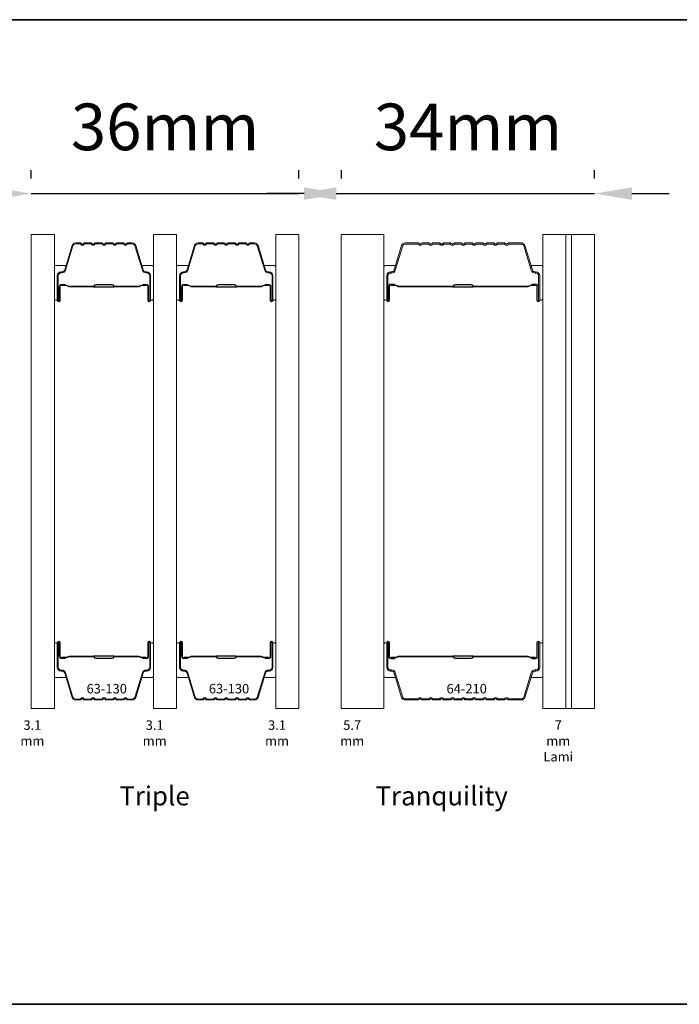
# Model space of a CAD drawing. Extents: x 3539 to 9193, y 3399 to 5942.
# Drawn here: x 5412 to 5500, y 5754 to 5886 of the extents above; entities that cross this region are included whole.
import ezdxf

# ---------------------------------------------------------------- set-up
doc = ezdxf.new("R2010")
doc.units = 0
doc.header["$LTSCALE"] = 250
doc.header["$MEASUREMENT"] = 0
doc.header["$PDMODE"] = 3
doc.header["$PDSIZE"] = -2
doc.layers.get('DEFPOINTS').update_dxf_attribs({"color": 2, "linetype": 'CONTINUOUS'})
for name, color, linetype, lineweight in [('2', 2, 'CONTINUOUS', 25), ('8', 7, 'CONTINUOUS', 35), ('Butal', 9, 'CONTINUOUS', 15), ('Glass', 1, 'CONTINUOUS', 15), ('Interlayer', 4, 'CONTINUOUS', 13), ('Spacer Bar', 1, 'CONTINUOUS', 9), ('TEXT', 7, 'CONTINUOUS', 35)]:
    doc.layers.add(name, color=color, linetype=linetype, lineweight=lineweight)
doc.styles.add('Note Text (ISO)', font='tahoma.ttf')
doc.styles.add('ROMANS', font='romans')
doc.styles.add('style1', font='arial.ttf')
doc.dimstyles.new('LWDEC', dxfattribs={"dimscale": 20, "dimtxt": 2.5, "dimasz": 2, "dimexe": 1.25, "dimexo": 3, "dimgap": 2, "dimtad": 1, "dimtoh": 1, "dimdec": 0, "dimzin": 11, "dimdsep": 46, "dimtxsty": 'ROMANS', "dimcen": 0, "dimdle": 1.5, "dimazin": 0, "dimtfac": 1, "dimtdec": 0, "dimtix": 1, "dimtmove": 0, "dimatfit": 3, "dimfxl": 0, "dimtzin": 0, "dimarcsym": 0})

# ---------------------------------------------------------------- blocks, each defined once
blk = doc.blocks.new('*D197')
at = {"layer": '2', "color": 0, "lineweight": -2}
for p, q in [((5413.55, 5864.41), (5413.55, 5865.53)), ((5449.45, 5864.41), (5449.45, 5865.53)), ((5408.55, 5862.4), (5403.55, 5862.4)), ((5413.55, 5862.4), (5449.45, 5862.4)), ((5454.45, 5862.4), (5459.45, 5862.4))]:
    blk.add_line(p, q, dxfattribs=at)
at = {"layer": '2', "color": 0}
for points in [[(5408.55, 5863.24), (5408.55, 5861.57), (5413.55, 5862.4)], [(5454.45, 5863.24), (5454.45, 5861.57), (5449.45, 5862.4)]]:
    blk.add_solid(points, dxfattribs=at)
at = {"layer": 'DEFPOINTS', "color": 0}
for p in [(5449.45, 5862.4), (5413.55, 5856.91), (5449.45, 5856.91)]:
    blk.add_point(p, dxfattribs=at)
at = {"layer": '2', "color": 0, "insert": (5431.5, 5870.53), "char_height": 6.25, "attachment_point": 5, "style": 'ROMANS'}
blk.add_mtext('36mm', dxfattribs=at)
blk = doc.blocks.new('*D198')
at = {"layer": '2', "color": 0, "lineweight": -2}
for p, q in [((5455.13, 5864.41), (5455.13, 5865.53)), ((5489.09, 5864.41), (5489.09, 5865.53)), ((5450.13, 5862.4), (5445.13, 5862.4)), ((5455.13, 5862.4), (5489.09, 5862.4)), ((5494.09, 5862.4), (5499.09, 5862.4))]:
    blk.add_line(p, q, dxfattribs=at)
at = {"layer": '2', "color": 0}
for points in [[(5450.13, 5863.24), (5450.13, 5861.57), (5455.13, 5862.4)], [(5494.09, 5863.24), (5494.09, 5861.57), (5489.09, 5862.4)]]:
    blk.add_solid(points, dxfattribs=at)
at = {"layer": 'DEFPOINTS', "color": 0}
for p in [(5489.09, 5862.4), (5455.13, 5856.91), (5489.09, 5856.91)]:
    blk.add_point(p, dxfattribs=at)
at = {"layer": '2', "color": 0, "insert": (5472.11, 5870.53), "char_height": 6.25, "attachment_point": 5, "style": 'ROMANS'}
blk.add_mtext('34mm', dxfattribs=at)

msp = doc.modelspace()

# ---------------------------------------------------------------- linework, layer by layer
at = {"layer": '8', "linetype": 'Continuous'}
msp.add_lwpolyline([(5343.98742, 5885.70473), (5547.27642, 5885.70473), (5547.27642, 5753.76252), (5343.98742, 5753.76252)], close=True, dxfattribs=at)
at = {"layer": 'Butal'}
for points in [[(5416.65487, 5848.35221), (5416.65487, 5852.53068, -0.414213562), (5416.90487, 5852.78068), (5418.22975, 5852.78068), (5418.04315, 5852.17034, -0.329750547), (5417.68387, 5851.90448), (5417.56487, 5851.90448, 0.414213562), (5417.05487, 5851.39449), (5417.05487, 5848.10221), (5416.90487, 5848.10221, -0.414213562)], [(5429.95266, 5848.35221), (5429.95266, 5852.53068, 0.414213562), (5429.70266, 5852.78068), (5428.37778, 5852.78068), (5428.56438, 5852.17034, 0.329750547), (5428.92367, 5851.90448), (5429.04266, 5851.90448, -0.414213562), (5429.55266, 5851.39449), (5429.55266, 5848.10221), (5429.70266, 5848.10221, 0.414213562)], [(5433.05264, 5848.35221), (5433.05264, 5852.53068, -0.414213562), (5433.30264, 5852.78068), (5434.62752, 5852.78068), (5434.44092, 5852.17034, -0.329750547), (5434.08163, 5851.90448), (5433.96264, 5851.90448, 0.414213562), (5433.45264, 5851.39449), (5433.45264, 5848.10221), (5433.30264, 5848.10221, -0.414213562)], [(5446.35043, 5848.35221), (5446.35043, 5852.53068, 0.414213562), (5446.10043, 5852.78068), (5444.77555, 5852.78068), (5444.96215, 5852.17034, 0.329750547), (5445.32143, 5851.90448), (5445.44043, 5851.90448, -0.414213562), (5445.95043, 5851.39449), (5445.95043, 5848.10221), (5446.10043, 5848.10221, 0.414213562)], [(5460.82846, 5848.35221), (5460.82846, 5852.53068, -0.414213562), (5461.07846, 5852.78068), (5462.40334, 5852.78068), (5462.21674, 5852.17034, -0.329750547), (5461.85745, 5851.90448), (5461.73846, 5851.90448, 0.414213562), (5461.22846, 5851.39449), (5461.22846, 5848.10221), (5461.07846, 5848.10221, -0.414213562)], [(5482.12722, 5848.35221), (5482.12722, 5852.53068, 0.414213562), (5481.87722, 5852.78068), (5480.55234, 5852.78068), (5480.73894, 5852.17034, 0.329750547), (5481.09822, 5851.90448), (5481.21722, 5851.90448, -0.414213562), (5481.72722, 5851.39449), (5481.72722, 5848.10221), (5481.87722, 5848.10221, 0.414213562)], [(5416.65487, 5801.97217), (5416.65487, 5797.7937, 0.414213562), (5416.90487, 5797.5437), (5418.22975, 5797.5437), (5418.04315, 5798.15404, 0.329750547), (5417.68387, 5798.4199), (5417.56487, 5798.4199, -0.414213562), (5417.05487, 5798.9299), (5417.05487, 5802.22217), (5416.90487, 5802.22217, 0.414213562)], [(5429.95266, 5801.97217), (5429.95266, 5797.7937, -0.414213562), (5429.70266, 5797.5437), (5428.37778, 5797.5437), (5428.56438, 5798.15404, -0.329750547), (5428.92367, 5798.4199), (5429.04266, 5798.4199, 0.414213562), (5429.55266, 5798.9299), (5429.55266, 5802.22217), (5429.70266, 5802.22217, -0.414213562)], [(5433.05264, 5801.97217), (5433.05264, 5797.7937, 0.414213562), (5433.30264, 5797.5437), (5434.62752, 5797.5437), (5434.44092, 5798.15404, 0.329750547), (5434.08163, 5798.4199), (5433.96264, 5798.4199, -0.414213562), (5433.45264, 5798.9299), (5433.45264, 5802.22217), (5433.30264, 5802.22217, 0.414213562)], [(5446.35043, 5801.97217), (5446.35043, 5797.7937, -0.414213562), (5446.10043, 5797.5437), (5444.77555, 5797.5437), (5444.96215, 5798.15404, -0.329750547), (5445.32143, 5798.4199), (5445.44043, 5798.4199, 0.414213562), (5445.95043, 5798.9299), (5445.95043, 5802.22217), (5446.10043, 5802.22217, -0.414213562)], [(5460.82846, 5801.97217), (5460.82846, 5797.7937, 0.414213562), (5461.07846, 5797.5437), (5462.40334, 5797.5437), (5462.21674, 5798.15404, 0.329750547), (5461.85745, 5798.4199), (5461.73846, 5798.4199, -0.414213562), (5461.22846, 5798.9299), (5461.22846, 5802.22217), (5461.07846, 5802.22217, 0.414213562)], [(5482.12722, 5801.97217), (5482.12722, 5797.7937, -0.414213562), (5481.87722, 5797.5437), (5480.55234, 5797.5437), (5480.73894, 5798.15404, -0.329750547), (5481.09822, 5798.4199), (5481.21722, 5798.4199, 0.414213562), (5481.72722, 5798.9299), (5481.72722, 5802.22217), (5481.87722, 5802.22217, -0.414213562)]]:
    msp.add_lwpolyline(points, format="xyb", close=True, dxfattribs=at)
at = {"layer": 'Glass', "color": 1}
for points in [[(5413.55489, 5856.91169), (5416.65487, 5856.91169), (5416.65487, 5793.41269), (5413.55489, 5793.41269)], [(5433.05264, 5856.91169), (5429.95266, 5856.91169), (5429.95266, 5793.41269), (5433.05264, 5793.41269)], [(5449.45041, 5856.91169), (5446.35043, 5856.91169), (5446.35043, 5793.41269), (5449.45041, 5793.41269)], [(5455.12849, 5856.91169), (5460.82846, 5856.91169), (5460.82846, 5793.41269), (5455.12849, 5793.41269)], [(5485.2272, 5856.91169), (5482.12722, 5856.91169), (5482.12722, 5793.41269), (5485.2272, 5793.41269)], [(5489.08918, 5856.91169), (5485.98919, 5856.91169), (5485.98919, 5793.41269), (5489.08918, 5793.41269)]]:
    msp.add_lwpolyline(points, close=True, dxfattribs=at)
at = {"layer": 'Interlayer'}
msp.add_lwpolyline([(5485.2272, 5856.91169), (5485.2272, 5793.41269), (5485.98919, 5793.41269), (5485.98919, 5856.91169)], close=True, dxfattribs=at)
at = {"layer": 'Spacer Bar'}
for points in [[(5422.12223, 5855.78066, 0.226276898), (5422.02353, 5855.73358), (5421.95467, 5855.64854, -0.476975533), (5421.75727, 5855.64854), (5421.68841, 5855.73358, 0.226276898), (5421.58971, 5855.78066), (5420.67444, 5855.78066, 0.226276898), (5420.57574, 5855.73358), (5420.50687, 5855.64854, -0.476975533), (5420.30948, 5855.64854), (5420.24061, 5855.73358, 0.226276898), (5420.14192, 5855.78066), (5419.51737, 5855.78066, 0.329750547), (5419.03922, 5855.42685), (5418.04271, 5852.16741, -0.329750547), (5417.67387, 5851.89448), (5417.55487, 5851.89448, 0.414213562), (5417.05487, 5851.39449), (5417.05487, 5848.10221, 1), (5417.43587, 5848.10221), (5417.43587, 5849.96598, -0.414213562), (5417.58587, 5850.11598), (5418.09779, 5850.11598), (5418.09779, 5850.23028), (5417.62157, 5850.23028, 0.414213562), (5417.32157, 5849.93028), (5417.32157, 5848.10221, -1), (5417.16917, 5848.10221), (5417.16917, 5851.39449, -0.414213562), (5417.55487, 5851.78018), (5417.67387, 5851.78018, 0.329750547), (5418.15201, 5852.134), (5419.14852, 5855.39343, -0.329750547), (5419.51737, 5855.66636), (5420.14192, 5855.66636, -0.226276898), (5420.15179, 5855.66165), (5420.22065, 5855.57661, 0.476975533), (5420.5957, 5855.57661), (5420.66457, 5855.66165, -0.226276898), (5420.67444, 5855.66636), (5421.58971, 5855.66636, -0.226276898), (5421.59958, 5855.66165), (5421.66845, 5855.57661, 0.476975533), (5422.0435, 5855.57661), (5422.11236, 5855.66165, -0.226276898), (5422.12223, 5855.66636), (5423.03605, 5855.66628, -0.256632871), (5423.04738, 5855.66165), (5423.11624, 5855.57661, 0.476975533), (5423.49129, 5855.57661), (5423.56016, 5855.66165, -0.226276898), (5423.57003, 5855.66636), (5424.48385, 5855.66628, -0.256632871), (5424.49517, 5855.66165), (5424.56403, 5855.57661, 0.476975533), (5424.93908, 5855.57661), (5425.00795, 5855.66165, -0.226276898), (5425.01782, 5855.66636), (5425.93164, 5855.66628, -0.256632871), (5425.94296, 5855.66165), (5426.01183, 5855.57661, 0.476975533), (5426.38688, 5855.57661), (5426.45574, 5855.66165, -0.226276898), (5426.46561, 5855.66636), (5427.09016, 5855.66636, -0.329750547), (5427.45901, 5855.39343), (5428.45552, 5852.134, 0.329750547), (5428.93367, 5851.78018), (5429.05266, 5851.78018, -0.414213562), (5429.43836, 5851.39449), (5429.43836, 5848.10221, -1), (5429.28596, 5848.10221), (5429.28596, 5849.93028, 0.414213562), (5428.98596, 5850.23028), (5428.50974, 5850.23028), (5428.50974, 5850.11598), (5429.02166, 5850.11598, -0.414213562), (5429.17166, 5849.96598), (5429.17166, 5848.10221, 1), (5429.55266, 5848.10221), (5429.55266, 5851.39449, 0.414213562), (5429.05266, 5851.89448), (5428.93367, 5851.89448, -0.329750547), (5428.56482, 5852.16741), (5427.56831, 5855.42685, 0.329750547), (5427.09016, 5855.78066), (5426.46561, 5855.78066, 0.226276898), (5426.36692, 5855.73358), (5426.29805, 5855.64854, -0.476975533), (5426.10066, 5855.64854), (5426.03179, 5855.73358, 0.226276898), (5425.93309, 5855.78066), (5425.01782, 5855.78066, 0.226276898), (5424.91912, 5855.73358), (5424.85026, 5855.64854, -0.476975533), (5424.65286, 5855.64854), (5424.584, 5855.73358, 0.226276898), (5424.4853, 5855.78066), (5423.57003, 5855.78066, 0.226276898), (5423.47133, 5855.73358), (5423.40246, 5855.64854, -0.476975533), (5423.20507, 5855.64854), (5423.1362, 5855.73358, 0.226276898), (5423.03751, 5855.78066)], [(5438.52, 5855.78066, 0.226276898), (5438.4213, 5855.73358), (5438.35244, 5855.64854, -0.476975533), (5438.15504, 5855.64854), (5438.08618, 5855.73358, 0.226276898), (5437.98748, 5855.78066), (5437.07221, 5855.78066, 0.226276898), (5436.97351, 5855.73358), (5436.90464, 5855.64854, -0.476975533), (5436.70725, 5855.64854), (5436.63838, 5855.73358, 0.226276898), (5436.53969, 5855.78066), (5435.91514, 5855.78066, 0.329750547), (5435.43699, 5855.42685), (5434.44048, 5852.16741, -0.329750547), (5434.07163, 5851.89448), (5433.95264, 5851.89448, 0.414213562), (5433.45264, 5851.39449), (5433.45264, 5848.10221, 1), (5433.83364, 5848.10221), (5433.83364, 5849.96598, -0.414213562), (5433.98364, 5850.11598), (5434.49556, 5850.11598), (5434.49556, 5850.23028), (5434.01933, 5850.23028, 0.414213562), (5433.71934, 5849.93028), (5433.71934, 5848.10221, -1), (5433.56694, 5848.10221), (5433.56694, 5851.39449, -0.414213562), (5433.95264, 5851.78018), (5434.07163, 5851.78018, 0.329750547), (5434.54978, 5852.134), (5435.54629, 5855.39343, -0.329750547), (5435.91514, 5855.66636), (5436.53969, 5855.66636, -0.226276898), (5436.54956, 5855.66165), (5436.61842, 5855.57661, 0.476975533), (5436.99347, 5855.57661), (5437.06234, 5855.66165, -0.226276898), (5437.07221, 5855.66636), (5437.98748, 5855.66636, -0.226276898), (5437.99735, 5855.66165), (5438.06622, 5855.57661, 0.476975533), (5438.44126, 5855.57661), (5438.51013, 5855.66165, -0.226276898), (5438.52, 5855.66636), (5439.43382, 5855.66628, -0.256632871), (5439.44514, 5855.66165), (5439.51401, 5855.57661, 0.476975533), (5439.88906, 5855.57661), (5439.95792, 5855.66165, -0.226276898), (5439.96779, 5855.66636), (5440.88161, 5855.66628, -0.256632871), (5440.89294, 5855.66165), (5440.9618, 5855.57661, 0.476975533), (5441.33685, 5855.57661), (5441.40572, 5855.66165, -0.226276898), (5441.41559, 5855.66636), (5442.32941, 5855.66628, -0.256632871), (5442.34073, 5855.66165), (5442.4096, 5855.57661, 0.476975533), (5442.78465, 5855.57661), (5442.85351, 5855.66165, -0.226276898), (5442.86338, 5855.66636), (5443.48793, 5855.66636, -0.329750547), (5443.85678, 5855.39343), (5444.85328, 5852.134, 0.329750547), (5445.33143, 5851.78018), (5445.45043, 5851.78018, -0.414213562), (5445.83613, 5851.39449), (5445.83613, 5848.10221, -1), (5445.68373, 5848.10221), (5445.68373, 5849.93028, 0.414213562), (5445.38373, 5850.23028), (5444.90751, 5850.23028), (5444.90751, 5850.11598), (5445.41943, 5850.11598, -0.414213562), (5445.56943, 5849.96598), (5445.56943, 5848.10221, 1), (5445.95043, 5848.10221), (5445.95043, 5851.39449, 0.414213562), (5445.45043, 5851.89448), (5445.33143, 5851.89448, -0.329750547), (5444.96259, 5852.16741), (5443.96608, 5855.42685, 0.329750547), (5443.48793, 5855.78066), (5442.86338, 5855.78066, 0.226276898), (5442.76469, 5855.73358), (5442.69582, 5855.64854, -0.476975533), (5442.49843, 5855.64854), (5442.42956, 5855.73358, 0.226276898), (5442.33086, 5855.78066), (5441.41559, 5855.78066, 0.226276898), (5441.31689, 5855.73358), (5441.24803, 5855.64854, -0.476975533), (5441.05063, 5855.64854), (5440.98177, 5855.73358, 0.226276898), (5440.88307, 5855.78066), (5439.96779, 5855.78066, 0.226276898), (5439.8691, 5855.73358), (5439.80023, 5855.64854, -0.476975533), (5439.60284, 5855.64854), (5439.53397, 5855.73358, 0.226276898), (5439.43527, 5855.78066)], [(5463.69096, 5855.78066, 0.329750547), (5463.21281, 5855.42685), (5462.2163, 5852.16741, -0.329750547), (5461.84745, 5851.89448), (5461.72846, 5851.89448, 0.414213562), (5461.22846, 5851.39449), (5461.22846, 5848.10221, 1), (5461.60946, 5848.10221), (5461.60946, 5849.96598, -0.414213562), (5461.75946, 5850.11598), (5462.27138, 5850.11598), (5462.27138, 5850.26838), (5461.75946, 5850.26838, 0.414213562), (5461.45706, 5849.96598), (5461.45706, 5848.10221, -1), (5461.38086, 5848.10221), (5461.38086, 5851.39449, -0.414213562), (5461.72846, 5851.74208), (5461.84745, 5851.74208, 0.329750547), (5462.36204, 5852.12286), (5463.35855, 5855.38229, -0.329750547), (5463.69096, 5855.62826), (5465.40829, 5855.62826), (5465.46953, 5855.55263, 0.476975533), (5465.90379, 5855.55263), (5465.96504, 5855.62826), (5466.85608, 5855.62826), (5466.91732, 5855.55263, 0.476975533), (5467.35159, 5855.55263), (5467.41283, 5855.62826), (5468.30387, 5855.62826), (5468.36512, 5855.55263, 0.476975533), (5468.79938, 5855.55263), (5468.86062, 5855.62826), (5469.75167, 5855.62826), (5469.81291, 5855.55263, 0.476975533), (5470.24718, 5855.55263), (5470.30842, 5855.62826), (5471.19946, 5855.62826), (5471.2607, 5855.55263, 0.476975533), (5471.69497, 5855.55263), (5471.75621, 5855.62826), (5472.64726, 5855.62826), (5472.7085, 5855.55263, 0.476975533), (5473.14277, 5855.55263), (5473.20401, 5855.62826), (5474.09505, 5855.62826), (5474.15629, 5855.55263, 0.476975533), (5474.59056, 5855.55263), (5474.6518, 5855.62826), (5475.54285, 5855.62826), (5475.60409, 5855.55263, 0.476975533), (5476.03835, 5855.55263), (5476.0996, 5855.62826), (5476.99064, 5855.62826), (5477.05188, 5855.55263, 0.476975533), (5477.48615, 5855.55263), (5477.54739, 5855.62826), (5479.26472, 5855.62826, -0.329750547), (5479.59713, 5855.38229), (5480.59364, 5852.12286, 0.329750547), (5481.10822, 5851.74208), (5481.22722, 5851.74208, -0.414213562), (5481.57482, 5851.39449), (5481.57482, 5848.10221, -1), (5481.49862, 5848.10221), (5481.49862, 5849.96598, 0.414213562), (5481.19622, 5850.26838), (5480.68429, 5850.26838), (5480.68429, 5850.11598), (5481.19622, 5850.11598, -0.414213562), (5481.34622, 5849.96598), (5481.34622, 5848.10221, 1), (5481.72722, 5848.10221), (5481.72722, 5851.39449, 0.414213562), (5481.22722, 5851.89448), (5481.10822, 5851.89448, -0.329750547), (5480.73938, 5852.16741), (5479.74287, 5855.42685, 0.329750547), (5479.26472, 5855.78066), (5477.53527, 5855.78066, 0.226276898), (5477.43658, 5855.73358), (5477.36771, 5855.64854, -0.476975533), (5477.17032, 5855.64854), (5477.10145, 5855.73358, 0.226276898), (5477.00275, 5855.78066), (5476.08748, 5855.78066, 0.226276898), (5475.98878, 5855.73358), (5475.91992, 5855.64854, -0.476975533), (5475.72252, 5855.64854), (5475.65366, 5855.73358, 0.226276898), (5475.55496, 5855.78066), (5474.63969, 5855.78066, 0.226276898), (5474.54099, 5855.73358), (5474.47212, 5855.64854, -0.476975533), (5474.27473, 5855.64854), (5474.20586, 5855.73358, 0.226276898), (5474.10717, 5855.78066), (5473.19189, 5855.78066, 0.226276898), (5473.09319, 5855.73358), (5473.02433, 5855.64854, -0.476975533), (5472.82694, 5855.64854), (5472.75807, 5855.73358, 0.226276898), (5472.65937, 5855.78066), (5471.7441, 5855.78066, 0.226276898), (5471.6454, 5855.73358), (5471.57654, 5855.64854, -0.476975533), (5471.37914, 5855.64854), (5471.31028, 5855.73358, 0.226276898), (5471.21158, 5855.78066), (5470.2963, 5855.78066, 0.226276898), (5470.19761, 5855.73358), (5470.12874, 5855.64854, -0.476975533), (5469.93135, 5855.64854), (5469.86248, 5855.73358, 0.226276898), (5469.76378, 5855.78066), (5468.84851, 5855.78066, 0.226276898), (5468.74981, 5855.73358), (5468.68095, 5855.64854, -0.476975533), (5468.48355, 5855.64854), (5468.41469, 5855.73358, 0.226276898), (5468.31599, 5855.78066), (5467.40072, 5855.78066, 0.226276898), (5467.30202, 5855.73358), (5467.23315, 5855.64854, -0.476975533), (5467.03576, 5855.64854), (5466.96689, 5855.73358, 0.226276898), (5466.8682, 5855.78066), (5465.95292, 5855.78066, 0.226276898), (5465.85422, 5855.73358), (5465.78536, 5855.64854, -0.476975533), (5465.58796, 5855.64854), (5465.5191, 5855.73358, 0.226276898), (5465.4204, 5855.78066)], [(5417.65462, 5850.06518), (5418.28607, 5850.06518, -0.229069831), (5418.44666, 5849.99096, 0.224481356), (5418.58406, 5849.926), (5421.86482, 5849.926, 0.289639526), (5422.02545, 5850.02757, -0.272735956), (5422.24981, 5850.17948), (5424.35772, 5850.17948, -0.272736089), (5424.58208, 5850.02757, 0.289639526), (5424.74271, 5849.926), (5428.02347, 5849.926, 0.224481356), (5428.16087, 5849.99096, -0.229069832), (5428.32146, 5850.06518), (5428.95291, 5850.06518), (5428.95291, 5850.11598), (5428.32188, 5850.11598, 0.228584965), (5428.12162, 5850.0232, -0.224481356), (5428.02347, 5849.9768), (5424.74271, 5849.9768, -0.289639526), (5424.62797, 5850.04935, 0.274141273), (5424.35924, 5850.23028), (5422.24829, 5850.23028, 0.274141273), (5421.97956, 5850.04935, -0.289639526), (5421.86482, 5849.9768), (5418.58406, 5849.9768, -0.224481356), (5418.48592, 5850.0232, 0.228584965), (5418.28565, 5850.11598), (5417.65462, 5850.11598)], [(5434.05239, 5850.06518), (5434.68384, 5850.06518, -0.229069831), (5434.84442, 5849.99096, 0.224481356), (5434.98183, 5849.926), (5438.26259, 5849.926, 0.289639526), (5438.42322, 5850.02757, -0.272735956), (5438.64758, 5850.17948), (5440.75549, 5850.17948, -0.272736089), (5440.97985, 5850.02757, 0.289639526), (5441.14048, 5849.926), (5444.42124, 5849.926, 0.224481356), (5444.55864, 5849.99096, -0.229069832), (5444.71923, 5850.06518), (5445.35068, 5850.06518), (5445.35068, 5850.11598), (5444.71965, 5850.11598, 0.228584965), (5444.51938, 5850.0232, -0.224481356), (5444.42124, 5849.9768), (5441.14048, 5849.9768, -0.289639526), (5441.02574, 5850.04935, 0.274141273), (5440.75701, 5850.23028), (5438.64606, 5850.23028, 0.274141273), (5438.37733, 5850.04935, -0.289639526), (5438.26259, 5849.9768), (5434.98183, 5849.9768, -0.224481356), (5434.88368, 5850.0232, 0.228584965), (5434.68342, 5850.11598), (5434.05239, 5850.11598)], [(5461.82821, 5850.06518), (5462.45966, 5850.06518, -0.229069831), (5462.62024, 5849.99096, 0.224481356), (5462.75765, 5849.926), (5470.03889, 5849.926, 0.289639526), (5470.19953, 5850.02757, -0.272735956), (5470.42388, 5850.17948), (5472.53179, 5850.17948, -0.272736089), (5472.75615, 5850.02757, 0.289639526), (5472.91678, 5849.926), (5480.19802, 5849.926, 0.224481356), (5480.33543, 5849.99096, -0.229069832), (5480.49602, 5850.06518), (5481.12747, 5850.06518), (5481.12747, 5850.11598), (5480.49643, 5850.11598, 0.228584965), (5480.29617, 5850.0232, -0.224481356), (5480.19802, 5849.9768), (5472.91678, 5849.9768, -0.289639526), (5472.80205, 5850.04935, 0.274141273), (5472.53331, 5850.23028), (5470.42236, 5850.23028, 0.274141273), (5470.15363, 5850.04935, -0.289639526), (5470.03889, 5849.9768), (5462.75765, 5849.9768, -0.224481356), (5462.6595, 5850.0232, 0.228584965), (5462.45924, 5850.11598), (5461.82821, 5850.11598)], [(5422.12223, 5794.54372, -0.226276898), (5422.02353, 5794.5908), (5421.95467, 5794.67584, 0.476975533), (5421.75727, 5794.67584), (5421.68841, 5794.5908, -0.226276898), (5421.58971, 5794.54372), (5420.67444, 5794.54372, -0.226276898), (5420.57574, 5794.5908), (5420.50687, 5794.67584, 0.476975533), (5420.30948, 5794.67584), (5420.24061, 5794.5908, -0.226276898), (5420.14192, 5794.54372), (5419.51737, 5794.54372, -0.329750547), (5419.03922, 5794.89753), (5418.04271, 5798.15697, 0.329750547), (5417.67387, 5798.4299), (5417.55487, 5798.4299, -0.414213562), (5417.05487, 5798.9299), (5417.05487, 5802.22217, -1), (5417.43587, 5802.22217), (5417.43587, 5800.3584, 0.414213562), (5417.58587, 5800.2084), (5418.09779, 5800.2084), (5418.09779, 5800.09411), (5417.62157, 5800.09411, -0.414213562), (5417.32157, 5800.3941), (5417.32157, 5802.22217, 1), (5417.16917, 5802.22217), (5417.16917, 5798.9299, 0.414213562), (5417.55487, 5798.5442), (5417.67387, 5798.5442, -0.329750547), (5418.15201, 5798.19039), (5419.14852, 5794.93095, 0.329750547), (5419.51737, 5794.65802), (5420.14192, 5794.65802, 0.226276898), (5420.15179, 5794.66273), (5420.22065, 5794.74777, -0.476975533), (5420.5957, 5794.74777), (5420.66457, 5794.66273, 0.226276898), (5420.67444, 5794.65802), (5421.58971, 5794.65802, 0.226276898), (5421.59958, 5794.66273), (5421.66845, 5794.74777, -0.476975533), (5422.0435, 5794.74777), (5422.11236, 5794.66273, 0.226276898), (5422.12223, 5794.65802), (5423.03605, 5794.65811, 0.256632871), (5423.04738, 5794.66273), (5423.11624, 5794.74777, -0.476975533), (5423.49129, 5794.74777), (5423.56016, 5794.66273, 0.226276898), (5423.57003, 5794.65802), (5424.48385, 5794.65811, 0.256632871), (5424.49517, 5794.66273), (5424.56403, 5794.74777, -0.476975533), (5424.93908, 5794.74777), (5425.00795, 5794.66273, 0.226276898), (5425.01782, 5794.65802), (5425.93164, 5794.65811, 0.256632871), (5425.94296, 5794.66273), (5426.01183, 5794.74777, -0.476975533), (5426.38688, 5794.74777), (5426.45574, 5794.66273, 0.226276898), (5426.46561, 5794.65802), (5427.09016, 5794.65802, 0.329750547), (5427.45901, 5794.93095), (5428.45552, 5798.19039, -0.329750547), (5428.93367, 5798.5442), (5429.05266, 5798.5442, 0.414213562), (5429.43836, 5798.9299), (5429.43836, 5802.22217, 1), (5429.28596, 5802.22217), (5429.28596, 5800.3941, -0.414213562), (5428.98596, 5800.09411), (5428.50974, 5800.09411), (5428.50974, 5800.2084), (5429.02166, 5800.2084, 0.414213562), (5429.17166, 5800.3584), (5429.17166, 5802.22217, -1), (5429.55266, 5802.22217), (5429.55266, 5798.9299, -0.414213562), (5429.05266, 5798.4299), (5428.93367, 5798.4299, 0.329750547), (5428.56482, 5798.15697), (5427.56831, 5794.89753, -0.329750547), (5427.09016, 5794.54372), (5426.46561, 5794.54372, -0.226276898), (5426.36692, 5794.5908), (5426.29805, 5794.67584, 0.476975533), (5426.10066, 5794.67584), (5426.03179, 5794.5908, -0.226276898), (5425.93309, 5794.54372), (5425.01782, 5794.54372, -0.226276898), (5424.91912, 5794.5908), (5424.85026, 5794.67584, 0.476975533), (5424.65286, 5794.67584), (5424.584, 5794.5908, -0.226276898), (5424.4853, 5794.54372), (5423.57003, 5794.54372, -0.226276898), (5423.47133, 5794.5908), (5423.40246, 5794.67584, 0.476975533), (5423.20507, 5794.67584), (5423.1362, 5794.5908, -0.226276898), (5423.03751, 5794.54372)], [(5438.52, 5794.54372, -0.226276898), (5438.4213, 5794.5908), (5438.35244, 5794.67584, 0.476975533), (5438.15504, 5794.67584), (5438.08618, 5794.5908, -0.226276898), (5437.98748, 5794.54372), (5437.07221, 5794.54372, -0.226276898), (5436.97351, 5794.5908), (5436.90464, 5794.67584, 0.476975533), (5436.70725, 5794.67584), (5436.63838, 5794.5908, -0.226276898), (5436.53969, 5794.54372), (5435.91514, 5794.54372, -0.329750547), (5435.43699, 5794.89753), (5434.44048, 5798.15697, 0.329750547), (5434.07163, 5798.4299), (5433.95264, 5798.4299, -0.414213562), (5433.45264, 5798.9299), (5433.45264, 5802.22217, -1), (5433.83364, 5802.22217), (5433.83364, 5800.3584, 0.414213562), (5433.98364, 5800.2084), (5434.49556, 5800.2084), (5434.49556, 5800.09411), (5434.01933, 5800.09411, -0.414213562), (5433.71934, 5800.3941), (5433.71934, 5802.22217, 1), (5433.56694, 5802.22217), (5433.56694, 5798.9299, 0.414213562), (5433.95264, 5798.5442), (5434.07163, 5798.5442, -0.329750547), (5434.54978, 5798.19039), (5435.54629, 5794.93095, 0.329750547), (5435.91514, 5794.65802), (5436.53969, 5794.65802, 0.226276898), (5436.54956, 5794.66273), (5436.61842, 5794.74777, -0.476975533), (5436.99347, 5794.74777), (5437.06234, 5794.66273, 0.226276898), (5437.07221, 5794.65802), (5437.98748, 5794.65802, 0.226276898), (5437.99735, 5794.66273), (5438.06622, 5794.74777, -0.476975533), (5438.44126, 5794.74777), (5438.51013, 5794.66273, 0.226276898), (5438.52, 5794.65802), (5439.43382, 5794.65811, 0.256632871), (5439.44514, 5794.66273), (5439.51401, 5794.74777, -0.476975533), (5439.88906, 5794.74777), (5439.95792, 5794.66273, 0.226276898), (5439.96779, 5794.65802), (5440.88161, 5794.65811, 0.256632871), (5440.89294, 5794.66273), (5440.9618, 5794.74777, -0.476975533), (5441.33685, 5794.74777), (5441.40572, 5794.66273, 0.226276898), (5441.41559, 5794.65802), (5442.32941, 5794.65811, 0.256632871), (5442.34073, 5794.66273), (5442.4096, 5794.74777, -0.476975533), (5442.78465, 5794.74777), (5442.85351, 5794.66273, 0.226276898), (5442.86338, 5794.65802), (5443.48793, 5794.65802, 0.329750547), (5443.85678, 5794.93095), (5444.85328, 5798.19039, -0.329750547), (5445.33143, 5798.5442), (5445.45043, 5798.5442, 0.414213562), (5445.83613, 5798.9299), (5445.83613, 5802.22217, 1), (5445.68373, 5802.22217), (5445.68373, 5800.3941, -0.414213562), (5445.38373, 5800.09411), (5444.90751, 5800.09411), (5444.90751, 5800.2084), (5445.41943, 5800.2084, 0.414213562), (5445.56943, 5800.3584), (5445.56943, 5802.22217, -1), (5445.95043, 5802.22217), (5445.95043, 5798.9299, -0.414213562), (5445.45043, 5798.4299), (5445.33143, 5798.4299, 0.329750547), (5444.96259, 5798.15697), (5443.96608, 5794.89753, -0.329750547), (5443.48793, 5794.54372), (5442.86338, 5794.54372, -0.226276898), (5442.76469, 5794.5908), (5442.69582, 5794.67584, 0.476975533), (5442.49843, 5794.67584), (5442.42956, 5794.5908, -0.226276898), (5442.33086, 5794.54372), (5441.41559, 5794.54372, -0.226276898), (5441.31689, 5794.5908), (5441.24803, 5794.67584, 0.476975533), (5441.05063, 5794.67584), (5440.98177, 5794.5908, -0.226276898), (5440.88307, 5794.54372), (5439.96779, 5794.54372, -0.226276898), (5439.8691, 5794.5908), (5439.80023, 5794.67584, 0.476975533), (5439.60284, 5794.67584), (5439.53397, 5794.5908, -0.226276898), (5439.43527, 5794.54372)], [(5463.69096, 5794.54372, -0.329750547), (5463.21281, 5794.89753), (5462.2163, 5798.15697, 0.329750547), (5461.84745, 5798.4299), (5461.72846, 5798.4299, -0.414213562), (5461.22846, 5798.9299), (5461.22846, 5802.22217, -1), (5461.60946, 5802.22217), (5461.60946, 5800.3584, 0.414213562), (5461.75946, 5800.2084), (5462.27138, 5800.2084), (5462.27138, 5800.05601), (5461.75946, 5800.05601, -0.414213562), (5461.45706, 5800.3584), (5461.45706, 5802.22217, 1), (5461.38086, 5802.22217), (5461.38086, 5798.9299, 0.414213562), (5461.72846, 5798.5823), (5461.84745, 5798.5823, -0.329750547), (5462.36204, 5798.20153), (5463.35855, 5794.94209, 0.329750547), (5463.69096, 5794.69612), (5465.40829, 5794.69612), (5465.46953, 5794.77175, -0.476975533), (5465.90379, 5794.77175), (5465.96504, 5794.69612), (5466.85608, 5794.69612), (5466.91732, 5794.77175, -0.476975533), (5467.35159, 5794.77175), (5467.41283, 5794.69612), (5468.30387, 5794.69612), (5468.36512, 5794.77175, -0.476975533), (5468.79938, 5794.77175), (5468.86062, 5794.69612), (5469.75167, 5794.69612), (5469.81291, 5794.77175, -0.476975533), (5470.24718, 5794.77175), (5470.30842, 5794.69612), (5471.19946, 5794.69612), (5471.2607, 5794.77175, -0.476975533), (5471.69497, 5794.77175), (5471.75621, 5794.69612), (5472.64726, 5794.69612), (5472.7085, 5794.77175, -0.476975533), (5473.14277, 5794.77175), (5473.20401, 5794.69612), (5474.09505, 5794.69612), (5474.15629, 5794.77175, -0.476975533), (5474.59056, 5794.77175), (5474.6518, 5794.69612), (5475.54285, 5794.69612), (5475.60409, 5794.77175, -0.476975533), (5476.03835, 5794.77175), (5476.0996, 5794.69612), (5476.99064, 5794.69612), (5477.05188, 5794.77175, -0.476975533), (5477.48615, 5794.77175), (5477.54739, 5794.69612), (5479.26472, 5794.69612, 0.329750547), (5479.59713, 5794.94209), (5480.59364, 5798.20153, -0.329750547), (5481.10822, 5798.5823), (5481.22722, 5798.5823, 0.414213562), (5481.57482, 5798.9299), (5481.57482, 5802.22217, 1), (5481.49862, 5802.22217), (5481.49862, 5800.3584, -0.414213562), (5481.19622, 5800.05601), (5480.68429, 5800.05601), (5480.68429, 5800.2084), (5481.19622, 5800.2084, 0.414213562), (5481.34622, 5800.3584), (5481.34622, 5802.22217, -1), (5481.72722, 5802.22217), (5481.72722, 5798.9299, -0.414213562), (5481.22722, 5798.4299), (5481.10822, 5798.4299, 0.329750547), (5480.73938, 5798.15697), (5479.74287, 5794.89753, -0.329750547), (5479.26472, 5794.54372), (5477.53527, 5794.54372, -0.226276898), (5477.43658, 5794.5908), (5477.36771, 5794.67584, 0.476975533), (5477.17032, 5794.67584), (5477.10145, 5794.5908, -0.226276898), (5477.00275, 5794.54372), (5476.08748, 5794.54372, -0.226276898), (5475.98878, 5794.5908), (5475.91992, 5794.67584, 0.476975533), (5475.72252, 5794.67584), (5475.65366, 5794.5908, -0.226276898), (5475.55496, 5794.54372), (5474.63969, 5794.54372, -0.226276898), (5474.54099, 5794.5908), (5474.47212, 5794.67584, 0.476975533), (5474.27473, 5794.67584), (5474.20586, 5794.5908, -0.226276898), (5474.10717, 5794.54372), (5473.19189, 5794.54372, -0.226276898), (5473.09319, 5794.5908), (5473.02433, 5794.67584, 0.476975533), (5472.82694, 5794.67584), (5472.75807, 5794.5908, -0.226276898), (5472.65937, 5794.54372), (5471.7441, 5794.54372, -0.226276898), (5471.6454, 5794.5908), (5471.57654, 5794.67584, 0.476975533), (5471.37914, 5794.67584), (5471.31028, 5794.5908, -0.226276898), (5471.21158, 5794.54372), (5470.2963, 5794.54372, -0.226276898), (5470.19761, 5794.5908), (5470.12874, 5794.67584, 0.476975533), (5469.93135, 5794.67584), (5469.86248, 5794.5908, -0.226276898), (5469.76378, 5794.54372), (5468.84851, 5794.54372, -0.226276898), (5468.74981, 5794.5908), (5468.68095, 5794.67584, 0.476975533), (5468.48355, 5794.67584), (5468.41469, 5794.5908, -0.226276898), (5468.31599, 5794.54372), (5467.40072, 5794.54372, -0.226276898), (5467.30202, 5794.5908), (5467.23315, 5794.67584, 0.476975533), (5467.03576, 5794.67584), (5466.96689, 5794.5908, -0.226276898), (5466.8682, 5794.54372), (5465.95292, 5794.54372, -0.226276898), (5465.85422, 5794.5908), (5465.78536, 5794.67584, 0.476975533), (5465.58796, 5794.67584), (5465.5191, 5794.5908, -0.226276898), (5465.4204, 5794.54372)], [(5417.65462, 5800.2592), (5418.28607, 5800.2592, 0.229069831), (5418.44666, 5800.33342, -0.224481356), (5418.58406, 5800.39838), (5421.86482, 5800.39838, -0.289639526), (5422.02545, 5800.29681, 0.272735956), (5422.24981, 5800.1449), (5424.35772, 5800.1449, 0.272736089), (5424.58208, 5800.29681, -0.289639526), (5424.74271, 5800.39838), (5428.02347, 5800.39838, -0.224481356), (5428.16087, 5800.33342, 0.229069832), (5428.32146, 5800.2592), (5428.95291, 5800.2592), (5428.95291, 5800.2084), (5428.32188, 5800.2084, -0.228584965), (5428.12162, 5800.30118, 0.224481356), (5428.02347, 5800.34758), (5424.74271, 5800.34758, 0.289639526), (5424.62797, 5800.27503, -0.274141273), (5424.35924, 5800.09411), (5422.24829, 5800.09411, -0.274141273), (5421.97956, 5800.27503, 0.289639526), (5421.86482, 5800.34758), (5418.58406, 5800.34758, 0.224481356), (5418.48592, 5800.30118, -0.228584965), (5418.28565, 5800.2084), (5417.65462, 5800.2084)], [(5434.05239, 5800.2592), (5434.68384, 5800.2592, 0.229069831), (5434.84442, 5800.33342, -0.224481356), (5434.98183, 5800.39838), (5438.26259, 5800.39838, -0.289639526), (5438.42322, 5800.29681, 0.272735956), (5438.64758, 5800.1449), (5440.75549, 5800.1449, 0.272736089), (5440.97985, 5800.29681, -0.289639526), (5441.14048, 5800.39838), (5444.42124, 5800.39838, -0.224481356), (5444.55864, 5800.33342, 0.229069832), (5444.71923, 5800.2592), (5445.35068, 5800.2592), (5445.35068, 5800.2084), (5444.71965, 5800.2084, -0.228584965), (5444.51938, 5800.30118, 0.224481356), (5444.42124, 5800.34758), (5441.14048, 5800.34758, 0.289639526), (5441.02574, 5800.27503, -0.274141273), (5440.75701, 5800.09411), (5438.64606, 5800.09411, -0.274141273), (5438.37733, 5800.27503, 0.289639526), (5438.26259, 5800.34758), (5434.98183, 5800.34758, 0.224481356), (5434.88368, 5800.30118, -0.228584965), (5434.68342, 5800.2084), (5434.05239, 5800.2084)], [(5461.82821, 5800.2592), (5462.45966, 5800.2592, 0.229069831), (5462.62024, 5800.33342, -0.224481356), (5462.75765, 5800.39838), (5470.03889, 5800.39838, -0.289639526), (5470.19953, 5800.29681, 0.272735956), (5470.42388, 5800.1449), (5472.53179, 5800.1449, 0.272736089), (5472.75615, 5800.29681, -0.289639526), (5472.91678, 5800.39838), (5480.19802, 5800.39838, -0.224481356), (5480.33543, 5800.33342, 0.229069832), (5480.49602, 5800.2592), (5481.12747, 5800.2592), (5481.12747, 5800.2084), (5480.49643, 5800.2084, -0.228584965), (5480.29617, 5800.30118, 0.224481356), (5480.19802, 5800.34758), (5472.91678, 5800.34758, 0.289639526), (5472.80205, 5800.27503, -0.274141273), (5472.53331, 5800.09411), (5470.42236, 5800.09411, -0.274141273), (5470.15363, 5800.27503, 0.289639526), (5470.03889, 5800.34758), (5462.75765, 5800.34758, 0.224481356), (5462.6595, 5800.30118, -0.228584965), (5462.45924, 5800.2084), (5461.82821, 5800.2084)]]:
    msp.add_lwpolyline(points, format="xyb", close=True, dxfattribs=at)
for points in [[(5421.86578, 5849.9768, -0.001885081), (5421.86482, 5849.9768), (5418.58406, 5849.9768, -0.224481356), (5418.48592, 5850.0232, 0.228584965), (5418.28565, 5850.11598), (5417.65462, 5850.11598), (5417.65462, 5850.06518), (5418.28607, 5850.06518, -0.229069831), (5418.44666, 5849.99096, 0.224481356), (5418.58406, 5849.926), (5421.86482, 5849.926, -0.214245157), (5421.9016, 5849.90948, 0.214245157), (5422.03449, 5849.8498), (5424.57304, 5849.8498, 0.214245157), (5424.70593, 5849.90948, -0.214245157), (5424.74271, 5849.926), (5428.02347, 5849.926, 0.224481356), (5428.16087, 5849.99096, -0.229069832), (5428.32146, 5850.06518), (5428.95291, 5850.06518), (5428.95291, 5850.11598), (5428.32188, 5850.11598, 0.228584965), (5428.12162, 5850.0232, -0.224481356), (5428.02347, 5849.9768), (5424.74271, 5849.9768, 0.214245157), (5424.66796, 5849.94323, -0.214245157), (5424.57304, 5849.9006), (5422.03449, 5849.9006, -0.214245157), (5421.93957, 5849.94323, 0.214245157), (5421.86482, 5849.9768)], [(5438.26355, 5849.9768, -0.001885081), (5438.26259, 5849.9768), (5434.98183, 5849.9768, -0.224481356), (5434.88368, 5850.0232, 0.228584965), (5434.68342, 5850.11598), (5434.05239, 5850.11598), (5434.05239, 5850.06518), (5434.68384, 5850.06518, -0.229069831), (5434.84442, 5849.99096, 0.224481356), (5434.98183, 5849.926), (5438.26259, 5849.926, -0.214245157), (5438.29937, 5849.90948, 0.214245157), (5438.43226, 5849.8498), (5440.97081, 5849.8498, 0.214245157), (5441.1037, 5849.90948, -0.214245157), (5441.14048, 5849.926), (5444.42124, 5849.926, 0.224481356), (5444.55864, 5849.99096, -0.229069832), (5444.71923, 5850.06518), (5445.35068, 5850.06518), (5445.35068, 5850.11598), (5444.71965, 5850.11598, 0.228584965), (5444.51938, 5850.0232, -0.224481356), (5444.42124, 5849.9768), (5441.14048, 5849.9768, 0.214245157), (5441.06573, 5849.94323, -0.214245157), (5440.97081, 5849.9006), (5438.43226, 5849.9006, -0.214245157), (5438.33734, 5849.94323, 0.214245157), (5438.26259, 5849.9768)], [(5470.03985, 5849.9768, -0.001885081), (5470.03889, 5849.9768), (5462.75765, 5849.9768, -0.224481356), (5462.6595, 5850.0232, 0.228584965), (5462.45924, 5850.11598), (5461.82821, 5850.11598), (5461.82821, 5850.06518), (5462.45966, 5850.06518, -0.229069831), (5462.62024, 5849.99096, 0.224481356), (5462.75765, 5849.926), (5470.03889, 5849.926, -0.214245157), (5470.07567, 5849.90948, 0.214245157), (5470.20857, 5849.8498), (5472.74711, 5849.8498, 0.214245157), (5472.88001, 5849.90948, -0.214245157), (5472.91678, 5849.926), (5480.19802, 5849.926, 0.224481356), (5480.33543, 5849.99096, -0.229069832), (5480.49602, 5850.06518), (5481.12747, 5850.06518), (5481.12747, 5850.11598), (5480.49643, 5850.11598, 0.228584965), (5480.29617, 5850.0232, -0.224481356), (5480.19802, 5849.9768), (5472.91678, 5849.9768, 0.214245157), (5472.84204, 5849.94323, -0.214245157), (5472.74711, 5849.9006), (5470.20857, 5849.9006, -0.214245157), (5470.11364, 5849.94323, 0.214245157), (5470.03889, 5849.9768)], [(5421.86578, 5800.34758, 0.001885081), (5421.86482, 5800.34758), (5418.58406, 5800.34758, 0.224481356), (5418.48592, 5800.30118, -0.228584965), (5418.28565, 5800.2084), (5417.65462, 5800.2084), (5417.65462, 5800.2592), (5418.28607, 5800.2592, 0.229069831), (5418.44666, 5800.33342, -0.224481356), (5418.58406, 5800.39838), (5421.86482, 5800.39838, 0.214245157), (5421.9016, 5800.4149, -0.214245157), (5422.03449, 5800.47458), (5424.57304, 5800.47458, -0.214245157), (5424.70593, 5800.4149, 0.214245157), (5424.74271, 5800.39838), (5428.02347, 5800.39838, -0.224481356), (5428.16087, 5800.33342, 0.229069832), (5428.32146, 5800.2592), (5428.95291, 5800.2592), (5428.95291, 5800.2084), (5428.32188, 5800.2084, -0.228584965), (5428.12162, 5800.30118, 0.224481356), (5428.02347, 5800.34758), (5424.74271, 5800.34758, -0.214245157), (5424.66796, 5800.38115, 0.214245157), (5424.57304, 5800.42378), (5422.03449, 5800.42378, 0.214245157), (5421.93957, 5800.38115, -0.214245157), (5421.86482, 5800.34758)], [(5438.26355, 5800.34758, 0.001885081), (5438.26259, 5800.34758), (5434.98183, 5800.34758, 0.224481356), (5434.88368, 5800.30118, -0.228584965), (5434.68342, 5800.2084), (5434.05239, 5800.2084), (5434.05239, 5800.2592), (5434.68384, 5800.2592, 0.229069831), (5434.84442, 5800.33342, -0.224481356), (5434.98183, 5800.39838), (5438.26259, 5800.39838, 0.214245157), (5438.29937, 5800.4149, -0.214245157), (5438.43226, 5800.47458), (5440.97081, 5800.47458, -0.214245157), (5441.1037, 5800.4149, 0.214245157), (5441.14048, 5800.39838), (5444.42124, 5800.39838, -0.224481356), (5444.55864, 5800.33342, 0.229069832), (5444.71923, 5800.2592), (5445.35068, 5800.2592), (5445.35068, 5800.2084), (5444.71965, 5800.2084, -0.228584965), (5444.51938, 5800.30118, 0.224481356), (5444.42124, 5800.34758), (5441.14048, 5800.34758, -0.214245157), (5441.06573, 5800.38115, 0.214245157), (5440.97081, 5800.42378), (5438.43226, 5800.42378, 0.214245157), (5438.33734, 5800.38115, -0.214245157), (5438.26259, 5800.34758)], [(5470.03985, 5800.34758, 0.001885081), (5470.03889, 5800.34758), (5462.75765, 5800.34758, 0.224481356), (5462.6595, 5800.30118, -0.228584965), (5462.45924, 5800.2084), (5461.82821, 5800.2084), (5461.82821, 5800.2592), (5462.45966, 5800.2592, 0.229069831), (5462.62024, 5800.33342, -0.224481356), (5462.75765, 5800.39838), (5470.03889, 5800.39838, 0.214245157), (5470.07567, 5800.4149, -0.214245157), (5470.20857, 5800.47458), (5472.74711, 5800.47458, -0.214245157), (5472.88001, 5800.4149, 0.214245157), (5472.91678, 5800.39838), (5480.19802, 5800.39838, -0.224481356), (5480.33543, 5800.33342, 0.229069832), (5480.49602, 5800.2592), (5481.12747, 5800.2592), (5481.12747, 5800.2084), (5480.49643, 5800.2084, -0.228584965), (5480.29617, 5800.30118, 0.224481356), (5480.19802, 5800.34758), (5472.91678, 5800.34758, -0.214245157), (5472.84204, 5800.38115, 0.214245157), (5472.74711, 5800.42378), (5470.20857, 5800.42378, 0.214245157), (5470.11364, 5800.38115, -0.214245157), (5470.03889, 5800.34758)]]:
    msp.add_lwpolyline(points, format="xyb", dxfattribs=at)

# ---------------------------------------------------------------- texts
at = {"layer": 'TEXT'}
for s, width, insert, char_height, attachment_point, style in [('63-130', 0.1104918, (5423.67678, 5796.69493), 1.27, 2, 'Note Text (ISO)'), ('63-130', 0.1104918, (5440.07455, 5796.69493), 1.27, 2, 'Note Text (ISO)'), ('64-210', 0.1104918, (5471.93714, 5796.69493), 1.27, 2, 'Note Text (ISO)'), ('3.1 mm', 0.2643596, (5413.71003, 5791.81349), 1.27, 2, 'Note Text (ISO)'), ('3.1 mm', 0.3599181, (5430.10779, 5791.81349), 1.27, 2, 'Note Text (ISO)'), ('3.1 mm', 0.3341472, (5446.50556, 5791.81349), 1.27, 2, 'Note Text (ISO)'), ('5.7 mm', 0.345192, (5456.58362, 5791.81349), 1.27, 2, 'Note Text (ISO)'), ('7 mm Lami', 0.437689, (5484.21334, 5791.81349), 1.27, 2, 'Note Text (ISO)'), ('Triple', 0.0591117, (5425.37412, 5782.9612), 2.54, 1, 'style1'), ('Tranquility', 0.0591117, (5459.71221, 5782.9612), 2.54, 1, 'style1')]:
    msp.add_mtext_dynamic_manual_height_columns(s, width=width, gutter_width=300, heights=[0], dxfattribs=dict(at, insert=insert, char_height=char_height, attachment_point=attachment_point, style=style))

# ---------------------------------------------------------------- dimensions: what is measured, and where the dimension line sits
at = {"layer": '2'}
for base, p1, p2, picture, middle in [((5449.45041, 5862.40324), (5413.55489, 5856.91169), (5449.45041, 5856.91169), '*D197', (5431.50265, 5870.52824)), ((5489.08918, 5862.40324), (5455.12849, 5856.91169), (5489.08918, 5856.91169), '*D198', (5472.10883, 5870.52824))]:
    dim = msp.add_linear_dim(base=base, p1=p1, p2=p2, dimstyle='LWDEC', override={"dimscale": 2.5, "dimpost": 'mm', "dimfrac": 2, "dimarcsym": 1}, dxfattribs=at)
    dim.commit()
    dim.dimension.update_dxf_attribs({"geometry": picture, "text_midpoint": middle})

doc.saveas('drawing.dxf')
